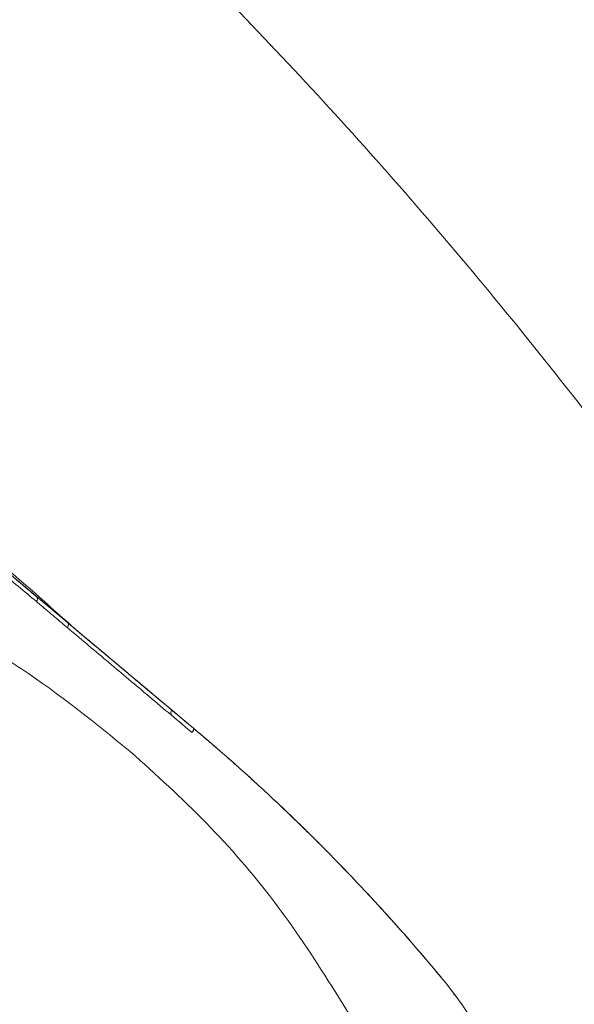
# Model space of a CAD drawing. Units: inches. Extents: x 344 to 14357, y -88 to 1704.
# Drawn here: x 14048 to 14077, y 1076 to 1126 of the extents above; entities that cross this region are included whole.
import ezdxf

# ---------------------------------------------------------------- set-up
doc = ezdxf.new("R2010")
doc.units = ezdxf.units.IN
doc.header["$MEASUREMENT"] = 0
doc.linetypes.add('CENTER', pattern=[2, 1.25, -0.25, 0.25, -0.25])
doc.layers.add('中心线', color=7, linetype='CENTER', lineweight=15)
doc.styles.get("Standard").update_dxf_attribs({"font": 'arial.ttf'})
doc.dimstyles.new('ISO-25', dxfattribs={"dimscale": 2, "dimtxt": 8, "dimasz": 5, "dimexe": 1.25, "dimexo": 1, "dimgap": 1, "dimtad": 1, "dimdec": 0, "dimtxsty": 'Standard', "dimcen": 2.5, "dimadec": 0, "dimazin": 0, "dimtfac": 1, "dimtdec": 0, "dimtmove": 0, "dimatfit": 3, "dimfxl": 1, "dimarcsym": 0})

# ---------------------------------------------------------------- blocks, each defined once
blk = doc.blocks.new('*D82')
at = {"layer": 'Defpoints', "color": 0, "linetype": 'Continuous', "ltscale": 0.0001, "transparency": 16777216}
for p in [(14146.917, 1181.787), (14146.917, 1100.985), (13925.713, 1033.082)]:
    blk.add_point(p, dxfattribs=at)
at = {"layer": '中心线', "color": 0, "linetype": 'Continuous', "lineweight": -2, "ltscale": 0.0001, "transparency": 16777216}
for p, q in [((13925.713, 1035.082), (13925.713, 1184.287)), ((14146.917, 1102.985), (14146.917, 1184.287)), ((13935.713, 1181.787), (14136.917, 1181.787))]:
    blk.add_line(p, q, dxfattribs=at)
at = {"layer": '中心线', "color": 0, "linetype": 'Continuous', "ltscale": 0.0001, "transparency": 16777216}
for points in [[(13935.713, 1183.454), (13935.713, 1180.12), (13925.713, 1181.787)], [(14136.917, 1183.454), (14136.917, 1180.12), (14146.917, 1181.787)]]:
    blk.add_solid(points, dxfattribs=at)
at = {"layer": '中心线', "color": 0, "linetype": 'Continuous', "lineweight": 0, "ltscale": 0.0001, "transparency": 16777216, "insert": (14036.315, 1194.276), "char_height": 16, "attachment_point": 5}
blk.add_mtext('(220)', dxfattribs=at)

msp = doc.modelspace()

# ---------------------------------------------------------------- linework, layer by layer
at = {"color": 7, "linetype": 'Continuous', "lineweight": 15}
msp.add_line((14049.008, 1096.7), (14050.605, 1095.36), dxfattribs=at)
at = {"color": 8, "linetype": 'Continuous', "lineweight": 15}
msp.add_line((14070.478, 1076.173), (14070.499, 1076.197), dxfattribs=at)
at = {"color": 7, "linetype": 'Continuous', "lineweight": 15, "flags": 128}
for points in [[(14025.178, 1116.705), (14028.233, 1114.142), (14031.405, 1111.48), (14034.469, 1108.909), (14037.404, 1106.446), (14040.192, 1104.107), (14042.813, 1101.908), (14045.251, 1099.862), (14047.49, 1097.983), (14049.516, 1096.283), (14050.604, 1095.37)], [(14050.607, 1095.359), (14051.584, 1094.539), (14052.486, 1093.782), (14053.311, 1093.09), (14054.058, 1092.463), (14054.724, 1091.904), (14055.31, 1091.412), (14055.813, 1090.99), (14056.232, 1090.638)]]:
    msp.add_lwpolyline(points, dxfattribs=at)
at = {"color": 7, "linetype": 'Continuous', "lineweight": 15}
for centre, radius, start, end in [((14048.874, 1096.574), 0.184, 315.0358, 43.3299), ((14050.882, 1095.382), 0.195, 226.281, 230.0392), ((14050.817, 1095.296), 0.0871, 226.363, 229.922), ((14056.432, 1090.728), 0.502, 163.0555, 196.6942)]:
    msp.add_arc(centre, radius, start, end, dxfattribs=at)
for points, knots in [([(14091.951, 1085.083), (14089.355, 1089.107), (14084.165, 1097.152), (14075.521, 1108.627), (14066.29, 1119.63), (14056.415, 1130.046), (14045.979, 1140.06), (14038.389, 1146.047), (14034.554, 1149.072)], [0, 0, 0, 0, 0.166209, 0.332303, 0.498417, 0.664566, 0.830473, 1, 1, 1, 1]), ([(14050.802, 1095.204), (14049.994, 1095.933), (14048.142, 1097.603), (14044.982, 1100.206), (14041.183, 1103.409), (14037.17, 1106.775), (14033.042, 1110.241), (14028.688, 1113.896), (14024.157, 1117.7), (14019.514, 1121.597), (14016.377, 1124.23), (14014.811, 1125.544)], [0, 0, 0, 0, 0.095979, 0.219768, 0.343536, 0.45295, 0.562712, 0.67212, 0.781297, 0.890821, 1, 1, 1, 1]), ([(14037.649, 1106.232), (14039.393, 1104.768), (14042.842, 1101.874), (14046.513, 1098.794), (14048.389, 1097.219), (14049.008, 1096.7)], [0, 0, 0, 0, 0.4067113, 0.8043262, 1, 1, 1, 1]), ([(14049.004, 1096.444), (14048.385, 1096.964), (14047.138, 1098.011), (14045.032, 1099.779), (14042.665, 1101.765), (14040.189, 1103.843), (14038.41, 1105.335), (14037.605, 1106.01)], [0, 0, 0, 0, 0.195501, 0.393805, 0.593201, 0.816071, 1, 1, 1, 1]), ([(14050.595, 1095.105), (14050.531, 1095.158), (14050.211, 1095.428), (14049.681, 1095.875), (14049.222, 1096.261), (14049.004, 1096.444)], [0, 0, 0, 0, 0.1155, 0.58153, 1, 1, 1, 1]), ([(14050.603, 1095.361), (14050.617, 1095.346), (14050.645, 1095.315), (14050.654, 1095.245), (14050.639, 1095.171), (14050.608, 1095.127), (14050.593, 1095.106)], [0, 0, 0, 0, 0.249972, 0.499952, 0.749974, 1, 1, 1, 1]), ([(14057.01, 1089.703), (14056.988, 1089.721), (14056.575, 1090.068), (14055.787, 1090.732), (14054.308, 1091.976), (14052.898, 1093.164), (14051.563, 1094.289), (14050.916, 1094.833), (14050.593, 1095.106)], [0, 0, 0, 0, 0.008846, 0.167814, 0.327377, 0.650211, 0.824867, 1, 1, 1, 1]), ([(14050.603, 1095.361), (14051.265, 1094.806), (14052.539, 1093.737), (14054.702, 1091.922), (14056.276, 1090.602), (14057.068, 1089.937)], [0, 0, 0, 0, 0.3495166, 0.6725946, 1, 1, 1, 1]), ([(14050.747, 1095.241), (14050.748, 1095.241), (14050.749, 1095.24), (14050.753, 1095.237), (14050.756, 1095.234), (14050.757, 1095.233)], [0, 0, 0, 0, 0.3328923, 0.7591056, 1, 1, 1, 1]), ([(14050.761, 1095.229), (14050.761, 1095.23), (14050.759, 1095.232), (14050.758, 1095.232), (14050.757, 1095.233)], [0, 0, 0, 0, 0.343758, 1, 1, 1, 1]), ([(14057.068, 1089.937), (14055.92, 1090.901), (14053.59, 1092.856), (14051.713, 1094.431), (14050.761, 1095.229)], [0, 0, 0, 0, 0.492928, 1, 1, 1, 1]), ([(14046.945, 1093.802), (14047.375, 1093.53), (14049.789, 1092.007), (14052.008, 1090.206), (14053.832, 1088.727)], [0, 0, 0, 0, 0.178325, 1, 1, 1, 1]), ([(14057.068, 1089.937), (14057.073, 1089.932), (14057.083, 1089.921), (14057.091, 1089.898), (14057.093, 1089.87), (14057.087, 1089.838), (14057.076, 1089.804), (14057.059, 1089.769), (14057.037, 1089.735), (14057.019, 1089.714), (14057.01, 1089.703)], [0, 0, 0, 0, 0.124989, 0.249997, 0.375021, 0.500008, 0.62503, 0.750026, 0.874995, 1, 1, 1, 1]), ([(14057.068, 1089.937), (14057.604, 1089.482), (14058.679, 1088.569), (14060.362, 1087.06), (14062.08, 1085.451), (14063.886, 1083.674), (14065.752, 1081.742), (14067.398, 1079.937), (14068.769, 1078.368), (14069.501, 1077.493), (14069.868, 1077.055)], [0, 0, 0, 0, 0.128097, 0.257162, 0.389039, 0.521768, 0.67039, 0.81968, 0.909808, 1, 1, 1, 1]), ([(14069.867, 1077.056), (14069.436, 1077.569), (14068.576, 1078.596), (14067.248, 1080.102), (14065.894, 1081.58), (14064.368, 1083.18), (14062.668, 1084.883), (14060.794, 1086.665), (14058.908, 1088.372), (14057.683, 1089.414), (14057.068, 1089.937)], [0, 0, 0, 0, 0.1058496, 0.2117981, 0.3181511, 0.4247059, 0.5658649, 0.7079128, 0.8532729, 1, 1, 1, 1]), ([(14053.832, 1088.727), (14055.158, 1087.529), (14057.796, 1085.147), (14061.296, 1081.104), (14064.503, 1076.261), (14067.815, 1070.712), (14070.251, 1066.708), (14071.514, 1064.632)], [0, 0, 0, 0, 0.1782766, 0.3546797, 0.5320948, 0.7574159, 1, 1, 1, 1]), ([(14069.867, 1077.055), (14069.867, 1077.055), (14069.894, 1077.028), (14069.921, 1076.993), (14069.947, 1076.958)], [0, 0, 0, 0, 0.000557, 1, 1, 1, 1]), ([(14069.947, 1076.958), (14069.96, 1076.942), (14071.006, 1075.65), (14072.354, 1073.53), (14073.758, 1070.942), (14074.192, 1069.771), (14074.341, 1069.37), (14074.341, 1069.37), (14074.341, 1069.37), (14074.341, 1069.37), (14074.525, 1068.872), (14074.709, 1068.374), (14074.893, 1067.877)], [0, 0, 0, 0, 0.006858, 0.564012, 0.850636, 1, 1, 1, 1, 1, 1, 1.185472, 1.185472, 1.185472, 1.185472])]:
    msp.add_open_spline(points, degree=3, knots=knots, dxfattribs=at)

# ---------------------------------------------------------------- dimensions: what is measured, and where the dimension line sits
at = {"layer": '中心线', "linetype": 'Continuous', "lineweight": 0, "ltscale": 0.0001}
dim = msp.add_linear_dim(base=(14146.917, 1181.787), p1=(13925.713, 1033.082), p2=(14146.917, 1100.985), text='(220)', dimstyle='ISO-25', dxfattribs=at)
dim.commit()
dim.dimension.update_dxf_attribs({"geometry": '*D82', "text_midpoint": (14036.315, 1194.276)})

doc.saveas('drawing.dxf')
